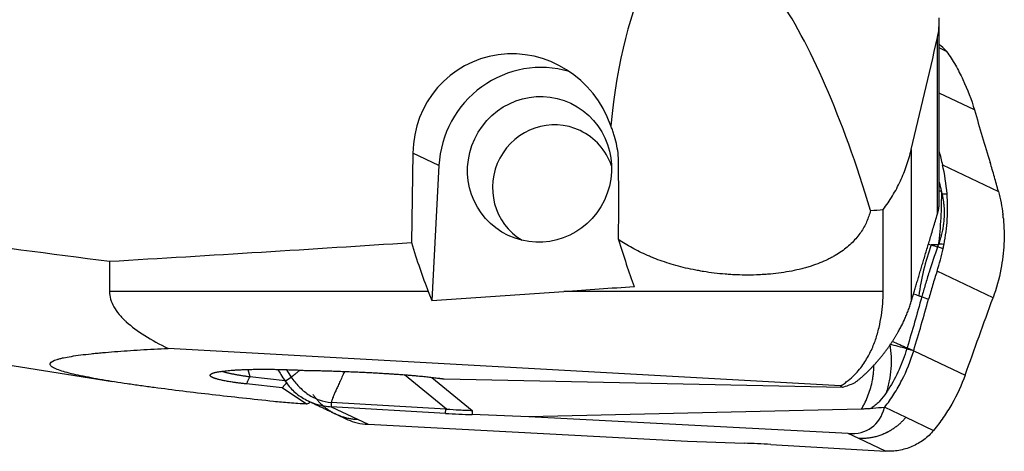
# Model space of a CAD drawing. Units: millimetres. Extents: x 197.5 to 294.2, y 206.5 to 285.2.
# Drawn here: x 266.7 to 280.2, y 226.3 to 232.2 of the extents above; entities that cross this region are included whole.
import ezdxf

# ---------------------------------------------------------------- set-up
doc = ezdxf.new("R2010")
doc.units = ezdxf.units.MM
doc.layers.add('1', color=4, linetype='Continuous')

msp = doc.modelspace()

# ---------------------------------------------------------------- linework, layer by layer
at = {"layer": '1'}
for p, q in [((279.259, 229.693), (279.259, 232.17)), ((279.235, 229.537), (279.235, 231.95)), ((279.36, 231.762), (279.259, 231.81)), ((279.741, 230.96), (279.259, 231.188)), ((278.877, 230.421), (278.877, 228.34)), ((272.056, 230.37), (272.037, 229.147)), ((272.413, 230.201), (272.056, 230.37)), ((272.413, 230.201), (272.317, 228.353)), ((279.303, 230.211), (280.07, 229.847)), ((278.492, 228.478), (278.492, 229.598)), ((255.936, 229.168), (267.947, 227.245)), ((267.905, 228.89), (267.905, 228.478)), ((279.996, 228.391), (279.229, 228.754)), ((272.267, 228.478), (267.905, 228.478)), ((272.267, 228.478), (272.317, 228.353)), ((272.317, 228.353), (274.121, 228.478)), ((278.492, 228.478), (274.121, 228.478)), ((277.907, 227.184), (268.706, 227.699)), ((278.91, 227.667), (279.614, 227.333)), ((269.796, 227.41), (269.826, 227.312)), ((270.649, 227.397), (270.692, 227.396)), ((272.518, 226.868), (271.942, 227.337)), ((270.268, 227.157), (269.779, 227.212)), ((269.826, 227.312), (270.309, 227.258)), ((270.268, 227.157), (270.336, 227.236)), ((272.314, 227.302), (272.869, 226.85)), ((272.484, 227.28), (277.934, 227.166)), ((270.6, 226.936), (270.268, 227.157)), ((272.505, 226.869), (270.94, 226.96)), ((272.502, 226.809), (270.937, 226.9)), ((270.937, 226.9), (271.299, 226.728)), ((270.998, 226.802), (271.166, 226.723)), ((272.502, 226.809), (272.505, 226.869)), ((272.869, 226.85), (272.866, 226.792)), ((273.645, 226.762), (272.866, 226.792)), ((278.196, 226.868), (273.645, 226.762)), ((278.514, 226.894), (278.804, 226.757)), ((271.299, 226.728), (271.444, 226.66)), ((271.444, 226.66), (275.813, 226.431)), ((278.014, 226.533), (273.645, 226.762)), ((278.804, 226.757), (279.183, 226.577)), ((278.159, 226.464), (278.014, 226.533)), ((275.813, 226.431), (276.592, 226.401)), ((276.957, 226.383), (278.522, 226.292)), ((278.522, 226.292), (278.159, 226.464))]:
    msp.add_line(p, q, dxfattribs=at)
for centre, major_axis, ratio, start_param, end_param in [((277.044, 225.728), (-1.144, 7.6), 0.270867, 0.339321, 0.810035), ((277.044, 225.728), (-1.144, 7.6), 0.270867, 5.203298, 5.781154), ((273.449, 230.309), (-0.672, 1.262), 0.967765, 4.548521, 7.335572), ((278.985, 231.175), (-0.657, 0.919), 0.588928, 4.950916, 5.07374), ((273.79, 230.147), (-0.599, -1.265), 0.981678, 3.293167, 5.109597), ((273.983, 229.909), (0.364, 0.768), 0.981678, 0, 3.047435), ((273.983, 229.909), (0.364, 0.768), 0.981678, 5.494835, 6.283185), ((274.211, 240.732), (-0.526, 13.9), 0.028898, 3.731058, 3.855337), ((189.413, 243.708), (-144.036, 2.099), 0.113323, 2.237699, 2.239218), ((277.682, 229.209), (-1.131, -2.229), 0.982771, 2.139664, 2.162792), ((189.27, 243.731), (-144.196, 2.114), 0.113345, 2.14925, 2.18383), ((273.97, 243.731), (-0.656, -16.48), 0.17835, 5.805901, 5.90195), ((276.816, 243.731), (-0.656, -16.48), 0.17835, 5.800864, 5.89119), ((280.422, 228.625), (-0.71, -2.082), 0.619299, 4.688081, 5.018348), ((276.913, 229.573), (-1.062, -2.263), 0.980229, 1.796329, 1.819457), ((245.774, 243.731), (-94.269, -1.407), 0.17418, 1.873628, 1.884388), ((272.625, 226.906), (-1.398, 0.072), 0.073713, 1.486115, 1.747914), ((272.423, 223), (-0.06, -3.87), 0.360119, 3.116982, 3.126333), ((277.632, 227.53), (-0.718, 0.901), 0.598293, 2.653708, 3.569243), ((271.909, 227.256), (-0.917, -0.362), 0.519019, 0.452622, 0.849835), ((276.833, 226.287), (-1.398, 0.072), 0.073713, 4.627708, 4.889507)]:
    msp.add_ellipse(centre, major_axis=major_axis, ratio=ratio, start_param=start_param, end_param=end_param, dxfattribs=at)
msp.add_ellipse((273.79, 230.147), major_axis=(0.428, 0.904), ratio=0.981678, dxfattribs=at)
for points, knots in [([(279.235, 231.95), (279.245, 231.994), (279.252, 232.039), (279.26, 232.129), (279.26, 232.175), (279.258, 232.22)], [0, 0, 0, 0, 0.5, 0.5, 1, 1, 1, 1]), ([(279.36, 231.762), (279.403, 231.701), (279.443, 231.638), (279.499, 231.541), (279.517, 231.508), (279.551, 231.442), (279.568, 231.409), (279.648, 231.24), (279.7, 231.102), (279.741, 230.96)], [0, 0, 0, 0, 0.25, 0.25, 0.375, 0.375, 0.5, 0.5, 1, 1, 1, 1]), ([(274.872, 230.234), (274.872, 230.281), (274.869, 230.327), (274.858, 230.416), (274.851, 230.459), (274.832, 230.544), (274.821, 230.585), (274.801, 230.646), (274.794, 230.667), (274.78, 230.706), (274.772, 230.725), (274.764, 230.744)], [0, 0, 0, 0, 0.25, 0.25, 0.5, 0.5, 0.75, 0.75, 0.875, 0.875, 1, 1, 1, 1]), ([(278.492, 229.598), (278.538, 229.658), (278.581, 229.72), (278.64, 229.819), (278.659, 229.852), (278.695, 229.92), (278.712, 229.954), (278.76, 230.058), (278.788, 230.129), (278.838, 230.273), (278.859, 230.347), (278.877, 230.421)], [0, 0, 0, 0, 0.25, 0.25, 0.375, 0.375, 0.5, 0.5, 0.75, 0.75, 1, 1, 1, 1]), ([(280.07, 229.847), (280.052, 229.913), (280.033, 229.979), (280.005, 230.078), (279.995, 230.111), (279.976, 230.176), (279.966, 230.208), (279.956, 230.241)], [0, 0, 0, 0, 0.5, 0.5, 0.75, 0.75, 1, 1, 1, 1]), ([(279.288, 229.855), (279.29, 229.731), (279.287, 229.607), (279.273, 229.359), (279.262, 229.237), (279.246, 229.116)], [0, 0, 0, 0, 0.5, 0.5, 1, 1, 1, 1]), ([(279.298, 229.813), (279.299, 229.808), (279.301, 229.796), (279.305, 229.78), (279.308, 229.763), (279.311, 229.746), (279.314, 229.729), (279.316, 229.712), (279.318, 229.695), (279.32, 229.678), (279.322, 229.661), (279.323, 229.643), (279.325, 229.626), (279.326, 229.609), (279.326, 229.591), (279.327, 229.574), (279.327, 229.556), (279.327, 229.539), (279.326, 229.521), (279.326, 229.503), (279.325, 229.485), (279.323, 229.462), (279.321, 229.433), (279.317, 229.399), (279.312, 229.365), (279.307, 229.331), (279.3, 229.297), (279.292, 229.263), (279.284, 229.228), (279.274, 229.194), (279.264, 229.16), (279.256, 229.138), (279.252, 229.126)], [0, 0, 0, 0, 0.024658, 0.049324, 0.074002, 0.098698, 0.123415, 0.148159, 0.172933, 0.197742, 0.222592, 0.247486, 0.272428, 0.297424, 0.322476, 0.347591, 0.372772, 0.398023, 0.423348, 0.448752, 0.474239, 0.499812, 0.548955, 0.59822, 0.647634, 0.697225, 0.747019, 0.797045, 0.84733, 0.8979, 0.948781, 1, 1, 1, 1]), ([(279.298, 229.813), (279.298, 229.813), (279.298, 229.813), (279.31, 229.813), (279.323, 229.813), (279.346, 229.812), (279.356, 229.812), (279.366, 229.812)], [0, 0, 0, 0, 0.000864, 0.000864, 0.554584, 0.554584, 1, 1, 1, 1]), ([(279.235, 229.537), (279.236, 229.54), (279.239, 229.548), (279.242, 229.559), (279.244, 229.57), (279.247, 229.581), (279.249, 229.592), (279.251, 229.602), (279.253, 229.613), (279.254, 229.624), (279.256, 229.635), (279.257, 229.646), (279.258, 229.657), (279.258, 229.667), (279.259, 229.678), (279.259, 229.689), (279.259, 229.697), (279.259, 229.701), (279.259, 229.703)], [0, 0, 0, 0, 0.067732, 0.135068, 0.202016, 0.268585, 0.334781, 0.400614, 0.466091, 0.53122, 0.596009, 0.660468, 0.724603, 0.788425, 0.851941, 0.91516, 0.978091, 1, 1, 1, 1]), ([(278.32, 229.585), (278.306, 229.532), (278.288, 229.481), (278.244, 229.381), (278.217, 229.333), (278.168, 229.262), (278.151, 229.238), (278.113, 229.193), (278.092, 229.17), (278.027, 229.105), (277.978, 229.064), (277.894, 229.005), (277.865, 228.986), (277.818, 228.959), (277.802, 228.95), (277.768, 228.932), (277.751, 228.924), (277.664, 228.881), (277.589, 228.851), (277.486, 228.818), (277.465, 228.812), (277.422, 228.799), (277.4, 228.793), (277.333, 228.776), (277.287, 228.766), (277.148, 228.739), (277.051, 228.725), (276.924, 228.713), (276.898, 228.711), (276.847, 228.708), (276.77, 228.703), (276.641, 228.7), (276.538, 228.702), (276.461, 228.705), (276.435, 228.706), (276.383, 228.71), (276.357, 228.711), (276.23, 228.722), (276.131, 228.734), (276.011, 228.753), (275.987, 228.758), (275.939, 228.766), (275.915, 228.771), (275.845, 228.785), (275.8, 228.795), (275.666, 228.828), (275.581, 228.853), (275.459, 228.894), (275.419, 228.908), (275.361, 228.931), (275.342, 228.938), (275.304, 228.954), (275.285, 228.962), (275.192, 229.002), (275.123, 229.036), (274.992, 229.108), (274.93, 229.146), (274.872, 229.186)], [0, 0, 0, 0, 0.0625, 0.0625, 0.125, 0.125, 0.15625, 0.15625, 0.1875, 0.1875, 0.25, 0.25, 0.28125, 0.28125, 0.296875, 0.296875, 0.3125, 0.3125, 0.375, 0.375, 0.390625, 0.390625, 0.40625, 0.40625, 0.4375, 0.4375, 0.5, 0.5, 0.515625, 0.515625, 0.53125, 0.5625, 0.59375, 0.59375, 0.609375, 0.609375, 0.625, 0.625, 0.6875, 0.6875, 0.703125, 0.703125, 0.71875, 0.71875, 0.75, 0.75, 0.8125, 0.8125, 0.84375, 0.84375, 0.859375, 0.859375, 0.875, 0.875, 0.9375, 0.9375, 1, 1, 1, 1]), ([(278.877, 228.34), (278.883, 228.359), (278.894, 228.398), (278.912, 228.457), (278.931, 228.519), (278.95, 228.583), (278.97, 228.65), (278.99, 228.719), (279.012, 228.79), (279.034, 228.864), (279.056, 228.94), (279.08, 229.018), (279.104, 229.099), (279.129, 229.182), (279.154, 229.267), (279.181, 229.355), (279.208, 229.445), (279.226, 229.506), (279.235, 229.537)], [0, 0, 0, 0, 0.047971, 0.097891, 0.149759, 0.203571, 0.259326, 0.31702, 0.376651, 0.438217, 0.501713, 0.567137, 0.634487, 0.703759, 0.774949, 0.848055, 0.923073, 1, 1, 1, 1]), ([(279.238, 229.085), (279.196, 228.97), (279.157, 228.856), (279.103, 228.685), (279.086, 228.628), (279.06, 228.543), (279.052, 228.515), (279.036, 228.459), (279.028, 228.431), (279.021, 228.403)], [0, 0, 0, 0, 0.5, 0.5, 0.75, 0.75, 0.875, 0.875, 1, 1, 1, 1]), ([(279.24, 229.091), (279.251, 229.087), (279.263, 229.083), (279.287, 229.074), (279.3, 229.069), (279.313, 229.065)], [0, 0, 0, 0, 0.473061, 0.473061, 1, 1, 1, 1]), ([(279.325, 229.121), (279.309, 229.122), (279.294, 229.124), (279.27, 229.125), (279.261, 229.126), (279.253, 229.126), (279.252, 229.126), (279.252, 229.126)], [0, 0, 0, 0, 0.640478, 0.640478, 0.999349, 0.999349, 1, 1, 1, 1]), ([(279.229, 228.754), (279.208, 228.689), (279.188, 228.625), (279.159, 228.529), (279.149, 228.496), (279.131, 228.433), (279.122, 228.401), (279.113, 228.37)], [0, 0, 0, 0, 0.5, 0.5, 0.75, 0.75, 1, 1, 1, 1]), ([(267.905, 228.478), (267.905, 228.406), (267.926, 228.336), (267.984, 228.232), (268.008, 228.198), (268.05, 228.147), (268.065, 228.13), (268.089, 228.105), (268.098, 228.096), (268.115, 228.08), (268.124, 228.071), (268.205, 227.997), (268.291, 227.934), (268.484, 227.813), (268.59, 227.755), (268.706, 227.699)], [0, 0, 0, 0, 0.25, 0.25, 0.375, 0.375, 0.4375, 0.4375, 0.46875, 0.46875, 0.5, 0.5, 0.75, 0.75, 1, 1, 1, 1]), ([(277.907, 227.184), (277.927, 227.196), (277.945, 227.208), (277.98, 227.232), (277.996, 227.245), (278.043, 227.282), (278.072, 227.308), (278.123, 227.36), (278.147, 227.386), (278.19, 227.439), (278.21, 227.466), (278.264, 227.547), (278.295, 227.601), (278.347, 227.709), (278.369, 227.763), (278.407, 227.872), (278.422, 227.927), (278.449, 228.037), (278.459, 228.092), (278.476, 228.202), (278.482, 228.257), (278.49, 228.368), (278.492, 228.423), (278.492, 228.478)], [0, 0, 0, 0, 0.03125, 0.03125, 0.0625, 0.0625, 0.125, 0.125, 0.1875, 0.1875, 0.25, 0.25, 0.375, 0.375, 0.5, 0.5, 0.625, 0.625, 0.75, 0.75, 0.875, 0.875, 1, 1, 1, 1]), ([(279.021, 228.403), (279.02, 228.403), (279.02, 228.403), (279.006, 228.408), (278.992, 228.412), (278.978, 228.417)], [0, 0, 0, 0, 0.001059, 0.001059, 1, 1, 1, 1]), ([(279.113, 228.37), (279.112, 228.37), (279.112, 228.37), (279.081, 228.381), (279.051, 228.391), (279.02, 228.402)], [0, 0, 0, 0, 0.01, 0.01, 1, 1, 1, 1]), ([(278.478, 227.601), (278.481, 227.604), (278.487, 227.612), (278.496, 227.623), (278.505, 227.635), (278.513, 227.646), (278.522, 227.658), (278.531, 227.671), (278.541, 227.683), (278.55, 227.695), (278.559, 227.708), (278.568, 227.721), (278.577, 227.734), (278.587, 227.748), (278.596, 227.761), (278.605, 227.775), (278.614, 227.789), (278.624, 227.803), (278.633, 227.817), (278.642, 227.832), (278.652, 227.847), (278.661, 227.862), (278.67, 227.877), (278.679, 227.893), (278.689, 227.908), (278.7, 227.928), (278.713, 227.951), (278.728, 227.979), (278.743, 228.007), (278.757, 228.036), (278.771, 228.064), (278.784, 228.094), (278.798, 228.123), (278.81, 228.153), (278.823, 228.183), (278.835, 228.214), (278.846, 228.245), (278.857, 228.276), (278.867, 228.308), (278.874, 228.329), (278.877, 228.34)], [0, 0, 0, 0, 0.020202, 0.040431, 0.060688, 0.080977, 0.101301, 0.121661, 0.142062, 0.162505, 0.182993, 0.203529, 0.224116, 0.244755, 0.265451, 0.286205, 0.307019, 0.327898, 0.348842, 0.369855, 0.390938, 0.412095, 0.433328, 0.45464, 0.476032, 0.497507, 0.533767, 0.569922, 0.605985, 0.641967, 0.67788, 0.713736, 0.749548, 0.785327, 0.821087, 0.856838, 0.892592, 0.928363, 0.964162, 1, 1, 1, 1]), ([(278.583, 227.753), (278.593, 227.698), (278.604, 227.587), (278.602, 227.476), (278.594, 227.366), (278.587, 227.31), (278.571, 227.227), (278.564, 227.2), (278.554, 227.159), (278.549, 227.139), (278.542, 227.115), (278.539, 227.105), (278.537, 227.098), (278.536, 227.095), (278.535, 227.091)], [0, 0, 0, 0, 0.25, 0.5, 0.5, 0.75, 0.75, 0.875, 0.875, 0.9375, 0.96875, 0.984375, 0.984375, 1, 1, 1, 1]), ([(270.15, 226.972), (270.007, 226.987), (269.865, 227.002), (269.585, 227.033), (269.446, 227.048), (269.173, 227.08), (269.039, 227.096), (268.774, 227.128), (268.644, 227.145), (268.454, 227.17), (268.392, 227.179), (268.299, 227.192), (268.268, 227.196), (268.208, 227.205), (268.178, 227.209), (268.029, 227.231), (267.915, 227.249), (267.754, 227.277), (267.702, 227.286), (267.627, 227.3), (267.603, 227.305), (267.555, 227.314), (267.532, 227.319), (267.419, 227.343), (267.339, 227.362), (267.241, 227.391), (267.212, 227.401), (267.181, 227.413), (267.175, 227.416), (267.163, 227.421), (267.147, 227.428), (267.116, 227.445), (267.095, 227.464), (267.091, 227.48), (267.092, 227.487), (267.093, 227.492), (267.094, 227.494), (267.106, 227.515), (267.138, 227.531), (267.2, 227.551), (267.213, 227.555), (267.235, 227.56), (267.243, 227.562), (267.258, 227.566), (267.299, 227.575), (267.344, 227.583), (267.463, 227.603), (267.553, 227.614), (267.678, 227.628), (267.704, 227.63), (267.756, 227.636), (267.782, 227.638), (267.863, 227.645), (267.918, 227.65), (268.088, 227.663), (268.206, 227.671), (268.45, 227.686), (268.576, 227.692), (268.706, 227.699)], [0, 0, 0, 0, 0.0625, 0.0625, 0.125, 0.125, 0.1875, 0.1875, 0.25, 0.25, 0.28125, 0.28125, 0.296875, 0.296875, 0.3125, 0.3125, 0.375, 0.375, 0.40625, 0.40625, 0.421875, 0.421875, 0.4375, 0.4375, 0.5, 0.5, 0.53125, 0.53125, 0.539062, 0.539062, 0.546875, 0.5625, 0.59375, 0.609375, 0.617187, 0.617187, 0.625, 0.625, 0.6875, 0.6875, 0.703125, 0.703125, 0.710937, 0.710937, 0.71875, 0.75, 0.75, 0.8125, 0.8125, 0.828125, 0.828125, 0.84375, 0.84375, 0.875, 0.875, 0.9375, 0.9375, 1, 1, 1, 1]), ([(278.102, 227.227), (278.107, 227.231), (278.117, 227.239), (278.132, 227.25), (278.147, 227.262), (278.162, 227.274), (278.176, 227.287), (278.191, 227.299), (278.205, 227.311), (278.219, 227.324), (278.233, 227.336), (278.247, 227.349), (278.26, 227.361), (278.274, 227.374), (278.287, 227.387), (278.3, 227.4), (278.313, 227.413), (278.326, 227.426), (278.339, 227.439), (278.351, 227.453), (278.364, 227.466), (278.376, 227.479), (278.388, 227.492), (278.4, 227.506), (278.411, 227.519), (278.423, 227.533), (278.434, 227.546), (278.445, 227.56), (278.456, 227.573), (278.467, 227.587), (278.475, 227.596), (278.478, 227.601)], [0, 0, 0, 0, 0.038975, 0.077625, 0.115952, 0.153955, 0.191635, 0.228992, 0.266026, 0.302738, 0.339128, 0.375196, 0.410943, 0.446369, 0.481475, 0.516261, 0.550728, 0.584875, 0.618704, 0.652215, 0.685408, 0.718284, 0.750844, 0.783088, 0.815016, 0.84663, 0.87793, 0.908916, 0.939589, 0.96995, 1, 1, 1, 1]), ([(278.514, 226.894), (278.559, 226.952), (278.601, 227.012), (278.659, 227.104), (278.678, 227.135), (278.714, 227.199), (278.732, 227.231), (278.815, 227.393), (278.869, 227.528), (278.91, 227.666)], [0, 0, 0, 0, 0.25, 0.25, 0.375, 0.375, 0.5, 0.5, 1, 1, 1, 1]), ([(278.815, 227.692), (278.786, 227.595), (278.715, 227.404), (278.611, 227.209), (278.545, 227.107), (278.535, 227.091)], [0, 0, 0, 0, 0.45283, 0.917762, 1, 1, 1, 1]), ([(278.91, 227.667), (278.901, 227.669), (278.893, 227.671), (278.877, 227.675), (278.869, 227.677), (278.847, 227.683), (278.831, 227.687), (278.815, 227.692), (278.815, 227.692), (278.815, 227.692)], [0, 0, 0, 0, 0.275568, 0.275568, 0.504077, 0.504077, 0.999401, 0.999401, 1, 1, 1, 1]), ([(278.82, 227.707), (278.82, 227.707), (278.82, 227.707), (278.835, 227.7), (278.85, 227.694), (278.872, 227.684), (278.879, 227.68), (278.894, 227.674), (278.902, 227.67), (278.91, 227.667)], [0, 0, 0, 0, 0.000599, 0.000599, 0.504322, 0.504322, 0.740201, 0.740201, 1, 1, 1, 1]), ([(278.196, 226.868), (278.205, 226.883), (278.214, 226.899), (278.231, 226.931), (278.255, 226.979), (278.275, 227.028), (278.313, 227.128), (278.333, 227.196), (278.35, 227.285), (278.352, 227.302), (278.358, 227.338), (278.363, 227.389), (278.366, 227.439), (278.366, 227.472)], [0, 0, 0, 0, 0.084294, 0.084294, 0.168588, 0.337176, 0.337176, 0.674352, 0.674352, 0.758645, 0.758645, 0.842939, 1, 1, 1, 1]), ([(269.442, 227.386), (269.445, 227.385), (269.451, 227.383), (269.462, 227.38), (269.475, 227.376), (269.489, 227.372), (269.503, 227.369), (269.519, 227.365), (269.535, 227.361), (269.553, 227.358), (269.571, 227.354), (269.59, 227.35), (269.609, 227.346), (269.63, 227.342), (269.652, 227.339), (269.674, 227.335), (269.697, 227.331), (269.721, 227.327), (269.746, 227.323), (269.772, 227.32), (269.798, 227.316), (269.817, 227.313), (269.826, 227.312)], [0, 0, 0, 0, 0.032454, 0.079334, 0.126642, 0.174381, 0.222558, 0.271174, 0.320235, 0.369743, 0.419702, 0.470117, 0.52099, 0.572325, 0.624125, 0.676393, 0.729132, 0.782345, 0.836036, 0.890207, 0.944861, 1, 1, 1, 1]), ([(270.209, 227.409), (270.222, 227.386), (270.236, 227.363), (270.268, 227.309), (270.288, 227.279), (270.308, 227.249)], [0, 0, 0, 0, 0.423215, 0.423215, 1, 1, 1, 1]), ([(270.39, 227.306), (270.391, 227.307), (270.394, 227.309), (270.4, 227.312), (270.405, 227.316), (270.411, 227.321), (270.418, 227.326), (270.425, 227.331), (270.433, 227.338), (270.442, 227.344), (270.451, 227.352), (270.46, 227.36), (270.471, 227.368), (270.481, 227.377), (270.493, 227.387), (270.502, 227.395), (270.508, 227.399), (270.51, 227.401)], [0, 0, 0, 0, 0.034289, 0.07375, 0.118412, 0.168296, 0.223413, 0.283774, 0.349385, 0.420249, 0.496368, 0.577743, 0.664374, 0.75626, 0.853398, 0.955788, 1, 1, 1, 1]), ([(279.614, 227.333), (279.564, 227.195), (279.503, 227.063), (279.395, 226.874), (279.356, 226.812), (279.294, 226.722), (279.273, 226.692), (279.229, 226.634), (279.206, 226.605), (279.183, 226.577)], [0, 0, 0, 0, 0.5, 0.5, 0.75, 0.75, 0.875, 0.875, 1, 1, 1, 1]), ([(270.688, 227.069), (270.69, 227.065), (270.696, 227.057), (270.704, 227.046), (270.713, 227.034), (270.722, 227.023), (270.73, 227.012), (270.74, 227.001), (270.749, 226.99), (270.758, 226.979), (270.768, 226.969), (270.778, 226.959), (270.787, 226.949), (270.798, 226.939), (270.808, 226.93), (270.818, 226.921), (270.829, 226.912), (270.839, 226.903), (270.85, 226.894), (270.861, 226.886), (270.872, 226.877), (270.883, 226.869), (270.894, 226.862), (270.906, 226.854), (270.917, 226.846), (270.929, 226.839), (270.941, 226.832), (270.957, 226.823), (270.978, 226.812), (271.004, 226.799), (271.03, 226.788), (271.056, 226.778), (271.082, 226.768), (271.108, 226.76), (271.135, 226.752), (271.162, 226.746), (271.189, 226.74), (271.216, 226.736), (271.244, 226.732), (271.271, 226.73), (271.29, 226.729), (271.299, 226.728)], [0, 0, 0, 0, 0.019983, 0.039862, 0.059644, 0.079335, 0.098942, 0.11847, 0.137925, 0.157313, 0.176639, 0.195907, 0.215122, 0.234288, 0.25341, 0.272491, 0.291536, 0.310552, 0.329544, 0.348518, 0.367481, 0.386438, 0.405396, 0.424361, 0.443339, 0.462335, 0.481356, 0.500408, 0.539965, 0.579165, 0.618058, 0.656697, 0.695132, 0.733409, 0.771574, 0.809659, 0.847692, 0.885706, 0.923736, 0.961821, 1, 1, 1, 1]), ([(278.535, 227.091), (278.509, 227.052), (278.48, 227.015), (278.432, 226.964), (278.416, 226.947), (278.389, 226.924), (278.38, 226.917), (278.361, 226.902), (278.352, 226.896), (278.342, 226.889)], [0, 0, 0, 0, 0.5, 0.5, 0.75, 0.75, 0.875, 0.875, 1, 1, 1, 1]), ([(270.6, 226.936), (270.521, 226.941), (270.444, 226.946), (270.331, 226.955), (270.294, 226.958), (270.221, 226.965), (270.185, 226.968), (270.15, 226.972)], [0, 0, 0, 0, 0.5, 0.5, 0.75, 0.75, 1, 1, 1, 1]), ([(272.518, 226.868), (272.577, 226.863), (272.635, 226.86), (272.723, 226.855), (272.767, 226.853), (272.811, 226.852), (272.84, 226.851), (272.855, 226.85), (272.869, 226.85)], [0, 0, 0, 0, 0.5, 0.5, 0.75, 0.875, 0.875, 1, 1, 1, 1]), ([(278.319, 226.875), (278.299, 226.873), (278.279, 226.872), (278.238, 226.869), (278.217, 226.868), (278.196, 226.868)], [0, 0, 0, 0, 0.5, 0.5, 1, 1, 1, 1]), ([(278.804, 226.757), (278.8, 226.753), (278.794, 226.745), (278.785, 226.734), (278.775, 226.723), (278.765, 226.713), (278.755, 226.702), (278.745, 226.692), (278.734, 226.682), (278.724, 226.672), (278.713, 226.663), (278.702, 226.654), (278.692, 226.644), (278.681, 226.636), (278.669, 226.627), (278.658, 226.619), (278.647, 226.61), (278.635, 226.602), (278.624, 226.595), (278.612, 226.587), (278.6, 226.58), (278.588, 226.572), (278.576, 226.565), (278.564, 226.559), (278.552, 226.552), (278.539, 226.546), (278.527, 226.54), (278.509, 226.532), (278.488, 226.522), (278.461, 226.512), (278.434, 226.503), (278.407, 226.494), (278.38, 226.487), (278.352, 226.481), (278.325, 226.475), (278.298, 226.471), (278.27, 226.468), (278.242, 226.465), (278.215, 226.464), (278.187, 226.463), (278.168, 226.464), (278.159, 226.464)], [0, 0, 0, 0, 0.019983, 0.039862, 0.059644, 0.079335, 0.098942, 0.11847, 0.137925, 0.157313, 0.176639, 0.195907, 0.215122, 0.234288, 0.25341, 0.272491, 0.291536, 0.310552, 0.329544, 0.348518, 0.367481, 0.386438, 0.405396, 0.424361, 0.443339, 0.462335, 0.481356, 0.500408, 0.539965, 0.579165, 0.618058, 0.656697, 0.695132, 0.733409, 0.771574, 0.809659, 0.847692, 0.885706, 0.923736, 0.961821, 1, 1, 1, 1])]:
    msp.add_open_spline(points, degree=3, knots=knots, dxfattribs=at)
for points, degree in [([(278.877, 230.421), (279, 230.93), (279.12, 231.439), (279.235, 231.95)], 3), ([(279.356, 231.768), (279.357, 231.766), (279.359, 231.764), (279.36, 231.762)], 3), ([(279.741, 230.96), (279.741, 230.96), (279.741, 230.96), (279.741, 230.96)], 3), ([(279.741, 230.96), (279.741, 230.96), (279.741, 230.96), (279.741, 230.96)], 3), ([(279.741, 230.96), (279.812, 230.717), (279.884, 230.477), (279.956, 230.241)], 3), ([(279.259, 230.389), (279.274, 230.329), (279.288, 230.27), (279.303, 230.211)], 3), ([(279.366, 229.812), (279.356, 229.947), (279.335, 230.08), (279.303, 230.211)], 3), ([(279.259, 229.971), (279.269, 229.932), (279.278, 229.894), (279.288, 229.855)], 3), ([(279.259, 229.855), (279.269, 229.855), (279.278, 229.855), (279.288, 229.855)], 3), ([(279.288, 229.855), (279.291, 229.841), (279.294, 229.827), (279.298, 229.813)], 3), ([(279.325, 229.121), (279.348, 229.236), (279.377, 229.466), (279.375, 229.696), (279.366, 229.812)], 3), ([(280.07, 229.847), (280.098, 229.743), (280.119, 229.638), (280.131, 229.531)], 3), ([(263.055, 229.523), (264.672, 229.312), (266.289, 229.101), (267.905, 228.89)], 3), ([(280.137, 229.474), (280.148, 229.358), (280.152, 229.127), (280.125, 228.897), (280.104, 228.783)], 3), ([(279.111, 229.123), (279.124, 229.12), (279.137, 229.118), (279.15, 229.115)], 3), ([(279.246, 229.116), (279.214, 229.116), (279.182, 229.115), (279.15, 229.115)], 3), ([(279.15, 229.115), (279.179, 229.105), (279.209, 229.095), (279.238, 229.085)], 3), ([(279.238, 229.085), (279.238, 229.087), (279.239, 229.089), (279.24, 229.091)], 3), ([(279.24, 229.091), (279.249, 229.116)], 1), ([(279.249, 229.116), (279.248, 229.116), (279.247, 229.116), (279.246, 229.116)], 3), ([(279.252, 229.126), (279.249, 229.116)], 1), ([(279.229, 228.754), (279.262, 228.856), (279.29, 228.96), (279.313, 229.065)], 3), ([(280.104, 228.783), (280.078, 228.649), (280.042, 228.519), (279.996, 228.391)], 3), ([(279.02, 228.402), (278.957, 228.173), (278.89, 227.942), (278.82, 227.707)], 3), ([(278.978, 228.417), (278.955, 228.425), (278.931, 228.433), (278.908, 228.441)], 3), ([(279.02, 228.402), (279.02, 228.402), (279.02, 228.403), (279.021, 228.403)], 3), ([(278.91, 227.667), (278.981, 227.904), (279.048, 228.138), (279.113, 228.37)], 3), ([(279.614, 227.333), (279.741, 227.686), (279.868, 228.038), (279.996, 228.391)], 3), ([(278.816, 227.693), (278.738, 227.714), (278.661, 227.734), (278.583, 227.753)], 3), ([(278.617, 227.796), (278.685, 227.766), (278.752, 227.736), (278.82, 227.706)], 3), ([(278.815, 227.692), (278.816, 227.692), (278.816, 227.693), (278.816, 227.693)], 3), ([(278.82, 227.706), (278.818, 227.702), (278.817, 227.698), (278.816, 227.693)], 3), ([(278.82, 227.706), (278.82, 227.707), (278.82, 227.707), (278.82, 227.707)], 3), ([(278.91, 227.666), (278.91, 227.667), (278.91, 227.667), (278.91, 227.667)], 3), ([(278.91, 227.666), (278.91, 227.666), (278.91, 227.666), (278.91, 227.667)], 3), ([(278.91, 227.667), (278.91, 227.666), (278.91, 227.666), (278.91, 227.666)], 3), ([(278.91, 227.666), (278.91, 227.666), (278.91, 227.666), (278.91, 227.666)], 3), ([(269.779, 227.212), (269.621, 227.229), (269.39, 227.271), (269.277, 227.314), (269.288, 227.354), (269.425, 227.386), (269.674, 227.408), (270.003, 227.415), (270.383, 227.408), (270.573, 227.398)], 2), ([(270.326, 227.406), (270.346, 227.372), (270.368, 227.339), (270.39, 227.306)], 3), ([(270.573, 227.398), (270.649, 227.397)], 1), ([(270.692, 227.396), (270.958, 227.39), (271.492, 227.368), (271.969, 227.337), (272.357, 227.3), (272.484, 227.28)], 2), ([(271.123, 227.383), (270.947, 227.013), (270.94, 226.96)], 2), ([(269.779, 227.212), (269.826, 227.312)], 1), ([(270.308, 227.249), (270.335, 227.268), (270.363, 227.287), (270.39, 227.306)], 3), ([(270.308, 227.249), (270.325, 227.224), (270.363, 227.174), (270.428, 227.108), (270.501, 227.05), (270.58, 227), (270.664, 226.96), (270.753, 226.929), (270.844, 226.909), (270.906, 226.902), (270.937, 226.9)], 3), ([(270.39, 227.306), (270.421, 227.26), (270.491, 227.173), (270.621, 227.064), (270.773, 226.986), (270.884, 226.963), (270.94, 226.96)], 3), ([(277.907, 227.184), (277.917, 227.178), (277.926, 227.172), (277.934, 227.166)], 3), ([(277.934, 227.166), (277.992, 227.184), (278.048, 227.204), (278.102, 227.227)], 3), ([(270.629, 226.943), (270.619, 226.941), (270.609, 226.938), (270.6, 226.936)], 3), ([(270.617, 226.983), (270.991, 226.805)], 1), ([(270.656, 226.964), (270.647, 226.957), (270.638, 226.95), (270.629, 226.943)], 3), ([(270.94, 226.96), (270.937, 226.9)], 1), ([(278.319, 226.875), (278.327, 226.88), (278.334, 226.885), (278.342, 226.889)], 3), ([(278.351, 226.878), (278.34, 226.877), (278.33, 226.876), (278.319, 226.875)], 3), ([(278.342, 226.889), (278.345, 226.885), (278.348, 226.881), (278.351, 226.878)], 3), ([(278.509, 226.889), (278.457, 226.885), (278.404, 226.881), (278.351, 226.878)], 3), ([(278.509, 226.889), (278.511, 226.89), (278.512, 226.892), (278.514, 226.894)], 3), ([(279.183, 226.577), (279.163, 226.553), (279.121, 226.507), (279.049, 226.447), (278.971, 226.396), (278.887, 226.354), (278.799, 226.322), (278.708, 226.301), (278.615, 226.29), (278.553, 226.291), (278.522, 226.292)], 3)]:
    msp.add_open_spline(points, degree=degree, dxfattribs=at)

doc.saveas('drawing.dxf')
